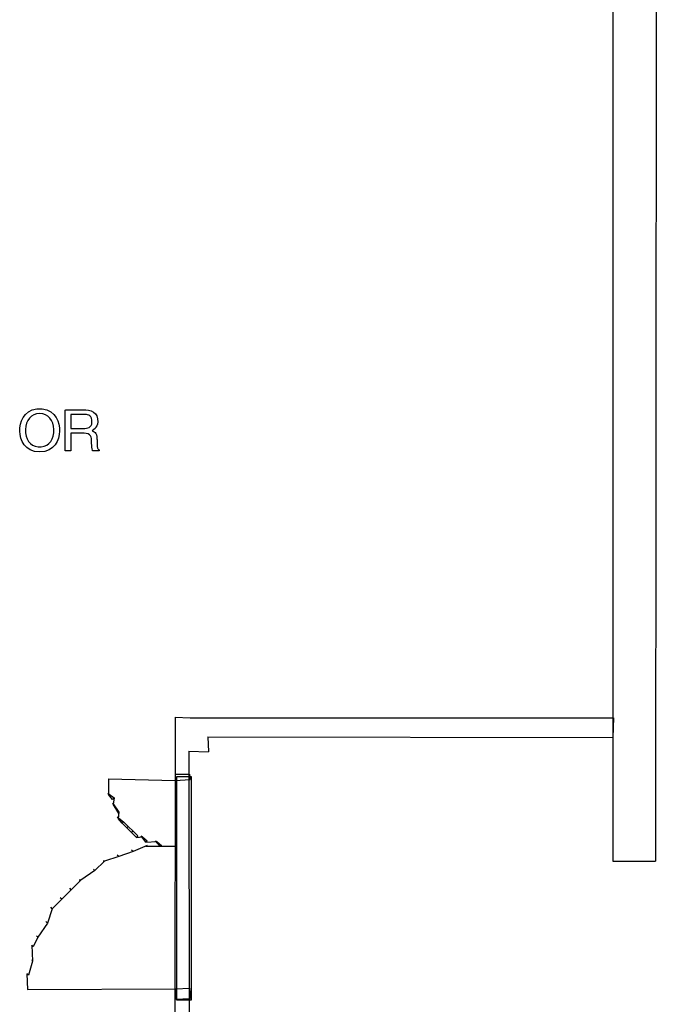
# Model space of a CAD drawing. Units: centimetres. Extents: x -965 to 5007, y -2456 to 2896.
# Drawn here: x 261 to 657, y -272 to 340 of the extents above; entities that cross this region are included whole.
import ezdxf

# ---------------------------------------------------------------- set-up
doc = ezdxf.new("R2010")
doc.units = ezdxf.units.CM
doc.header["$LTSCALE"] = 2.54
doc.layers.get('0').update_dxf_attribs({"true_color": 0xff6400})
doc.layers.add('z DWG Studio A + Gard', color=7, linetype='Continuous', true_color=0x000000)

# ---------------------------------------------------------------- blocks, each defined once
blk = doc.blocks.new('Group#26')
at = {"layer": 'z DWG Studio A + Gard', "color": 0}
for p, q in [((235.18, 348.73), (237.07, 350.33)), ((237.07, 350.33), (239.45, 351.5)), ((239.45, 351.5), (242.35, 352.14)), ((242.35, 352.14), (245.67, 352.14)), ((245.67, 352.14), (248.57, 351.5)), ((248.57, 351.5), (250.95, 350.33)), ((250.95, 350.33), (252.84, 348.73)), ((259.95, 351.43), (260.28, 351.55)), ((259.95, 349.37), (259.95, 351.43)), ((259.95, 345.39), (259.95, 349.37)), ((260.28, 351.55), (261.66, 351.55)), ((261.66, 351.55), (263.76, 351.55)), ((263.76, 351.55), (266.2, 351.55)), ((266.2, 351.55), (268.58, 351.55)), ((268.58, 351.55), (270.51, 351.55)), ((270.51, 351.55), (271.62, 351.55)), ((271.62, 351.55), (272.75, 351.52)), ((272.75, 351.52), (274.47, 351.31)), ((274.47, 351.31), (276.08, 350.87)), ((276.08, 350.87), (277.51, 350.15)), ((277.51, 350.15), (278.7, 349.11)), ((232.01, 342.53), (232.68, 344.72)), ((232.68, 344.72), (233.73, 346.83)), ((233.73, 346.83), (235.18, 348.73)), ((235.85, 343.29), (235.35, 341.4)), ((236.61, 344.96), (235.85, 343.29)), ((237.63, 346.4), (236.61, 344.96)), ((238.89, 347.57), (237.63, 346.4)), ((240.39, 348.44), (238.89, 347.57)), ((242.1, 348.98), (240.39, 348.44)), ((244.01, 349.17), (242.1, 348.98)), ((245.93, 348.98), (244.01, 349.17)), ((247.64, 348.44), (245.93, 348.98)), ((249.13, 347.57), (247.64, 348.44)), ((250.39, 346.4), (249.13, 347.57)), ((251.41, 344.96), (250.39, 346.4)), ((252.17, 343.29), (251.41, 344.96)), ((252.67, 341.4), (252.17, 343.29)), ((252.84, 348.73), (254.3, 346.83)), ((254.3, 346.83), (255.34, 344.72)), ((255.34, 344.72), (256.02, 342.53)), ((259.95, 340.32), (259.95, 345.39)), ((263.62, 348.6), (263.39, 348.58)), ((263.39, 348.58), (263.39, 348.09)), ((263.39, 348.09), (263.39, 347.06)), ((263.39, 347.06), (263.39, 345.67)), ((263.39, 345.67), (263.39, 344.1)), ((263.39, 344.1), (263.39, 342.56)), ((264.45, 348.6), (263.62, 348.6)), ((265.72, 348.6), (264.45, 348.6)), ((267.22, 348.6), (265.72, 348.6)), ((268.78, 348.6), (267.22, 348.6)), ((270.21, 348.6), (268.78, 348.6)), ((271.32, 348.6), (270.21, 348.6)), ((271.93, 348.6), (271.32, 348.6)), ((272.38, 348.59), (271.93, 348.6)), ((273.09, 348.54), (272.38, 348.59)), ((273.84, 348.4), (273.09, 348.54)), ((274.57, 348.13), (273.84, 348.4)), ((275.25, 347.71), (274.57, 348.13)), ((275.84, 347.1), (275.25, 347.71)), ((276.28, 346.26), (275.84, 347.1)), ((276.53, 345.15), (276.28, 346.26)), ((276.36, 342.67), (276.56, 343.81)), ((276.56, 343.81), (276.53, 345.15)), ((278.7, 349.11), (279.57, 347.71)), ((279.57, 347.71), (280.05, 345.91)), ((280.11, 344.04), (279.92, 342.7)), ((280.05, 345.91), (280.11, 344.04)), ((231.58, 338.29), (231.65, 340.35)), ((231.79, 336.16), (231.58, 338.29)), ((231.65, 340.35), (232.01, 342.53)), ((235.35, 341.4), (235.14, 339.34)), ((235.14, 339.34), (235.21, 337.2)), ((235.21, 337.2), (235.57, 335.22)), ((252.45, 335.22), (252.81, 337.2)), ((252.88, 339.34), (252.67, 341.4)), ((252.81, 337.2), (252.88, 339.34)), ((256.02, 342.53), (256.38, 340.35)), ((256.44, 338.29), (256.24, 336.16)), ((256.38, 340.35), (256.44, 338.29)), ((259.95, 335.02), (259.95, 340.32)), ((263.39, 342.56), (263.39, 341.22)), ((263.39, 341.22), (263.39, 340.28)), ((263.39, 340.28), (263.39, 339.93)), ((263.39, 339.93), (263.72, 339.93)), ((263.73, 336.98), (263.39, 336.97)), ((263.39, 336.97), (263.39, 336.23)), ((263.72, 339.93), (264.59, 339.93)), ((264.79, 336.98), (263.73, 336.98)), ((264.59, 339.93), (265.82, 339.93)), ((266.33, 336.98), (264.79, 336.98)), ((265.82, 339.93), (267.25, 339.93)), ((268.07, 336.98), (266.33, 336.98)), ((267.25, 339.93), (268.69, 339.93)), ((269.72, 336.98), (268.07, 336.98)), ((268.69, 339.93), (269.97, 339.93)), ((271.03, 336.98), (269.72, 336.98)), ((269.97, 339.93), (270.93, 339.93)), ((270.93, 339.93), (271.37, 339.93)), ((271.7, 336.98), (271.03, 336.98)), ((271.37, 339.93), (272.13, 339.95)), ((272.87, 336.91), (271.7, 336.98)), ((272.13, 339.95), (273.04, 340.05)), ((273.04, 340.05), (273.91, 340.25)), ((273.91, 340.25), (274.71, 340.59)), ((274.71, 340.59), (275.4, 341.09)), ((275.4, 341.09), (275.96, 341.77)), ((275.96, 341.77), (276.36, 342.67)), ((277.07, 338.88), (276.75, 338.5)), ((276.75, 338.5), (277.36, 338.23)), ((277.77, 339.37), (277.07, 338.88)), ((277.36, 338.23), (277.93, 337.9)), ((278.44, 339.96), (277.77, 339.37)), ((277.93, 337.9), (278.46, 337.45)), ((279.05, 340.7), (278.44, 339.96)), ((278.46, 337.45), (278.91, 336.83)), ((279.55, 341.6), (279.05, 340.7)), ((279.92, 342.7), (279.55, 341.6)), ((232.3, 333.96), (231.79, 336.16)), ((233.16, 331.79), (232.3, 333.96)), ((234.4, 329.77), (233.16, 331.79)), ((235.57, 335.22), (236.2, 333.44)), ((236.2, 333.44), (237.09, 331.88)), ((237.09, 331.88), (238.23, 330.57)), ((249.79, 330.57), (250.93, 331.88)), ((250.93, 331.88), (251.82, 333.44)), ((251.82, 333.44), (252.45, 335.22)), ((254.87, 331.79), (253.62, 329.77)), ((255.72, 333.96), (254.87, 331.79)), ((256.24, 336.16), (255.72, 333.96)), ((259.95, 330.32), (259.95, 335.02)), ((263.39, 336.23), (263.39, 334.62)), ((263.39, 334.62), (263.39, 332.49)), ((263.39, 332.49), (263.39, 330.21)), ((274.12, 336.6), (272.87, 336.91)), ((275.02, 336.07), (274.12, 336.6)), ((275.63, 335.39), (275.02, 336.07)), ((276.01, 334.59), (275.63, 335.39)), ((276.21, 333.71), (276.01, 334.59)), ((276.28, 332.82), (276.21, 333.71)), ((276.29, 332.15), (276.28, 332.82)), ((276.31, 331.44), (276.29, 332.15)), ((276.35, 330.51), (276.31, 331.44)), ((278.91, 336.83), (279.28, 336.02)), ((279.28, 336.02), (279.53, 334.94)), ((279.53, 334.94), (279.63, 333.78)), ((279.63, 333.78), (279.65, 333.47)), ((279.65, 333.47), (279.68, 332.79)), ((279.68, 332.79), (279.72, 331.89)), ((279.72, 331.89), (279.77, 330.93)), ((279.77, 330.93), (279.81, 330.05)), ((236.07, 328.01), (234.4, 329.77)), ((238.2, 326.61), (236.07, 328.01)), ((240.83, 325.69), (238.2, 326.61)), ((238.23, 330.57), (239.61, 329.55)), ((239.61, 329.55), (241.21, 328.84)), ((244.01, 325.36), (240.83, 325.69)), ((241.21, 328.84), (243.03, 328.47)), ((243.03, 328.47), (244.99, 328.47)), ((247.19, 325.69), (244.01, 325.36)), ((244.99, 328.47), (246.81, 328.84)), ((246.81, 328.84), (248.41, 329.55)), ((249.82, 326.61), (247.19, 325.69)), ((248.41, 329.55), (249.79, 330.57)), ((251.96, 328.01), (249.82, 326.61)), ((253.62, 329.77), (251.96, 328.01)), ((259.95, 327.05), (259.95, 330.32)), ((259.95, 326.04), (259.95, 327.05)), ((260.18, 326.04), (259.95, 326.04)), ((260.69, 326.04), (260.18, 326.04)), ((261.36, 326.04), (260.69, 326.04)), ((262.08, 326.04), (261.36, 326.04)), ((262.73, 326.04), (262.08, 326.04)), ((263.21, 326.04), (262.73, 326.04)), ((263.39, 326.04), (263.21, 326.04)), ((263.39, 330.21), (263.39, 328.13)), ((263.39, 328.13), (263.39, 326.62)), ((263.39, 326.62), (263.39, 326.04)), ((276.41, 329.47), (276.35, 330.51)), ((276.5, 328.38), (276.41, 329.47)), ((276.62, 327.35), (276.5, 328.38)), ((276.79, 326.46), (276.62, 327.35)), ((276.94, 326.04), (276.79, 326.46)), ((277.34, 326.04), (276.94, 326.04)), ((278.03, 326.04), (277.34, 326.04)), ((278.88, 326.04), (278.03, 326.04)), ((279.76, 326.04), (278.88, 326.04)), ((280.51, 326.04), (279.76, 326.04)), ((279.81, 330.05), (279.83, 329.41)), ((279.83, 329.41), (279.85, 329.16)), ((279.85, 329.16), (279.87, 328.62)), ((279.87, 328.62), (279.93, 328.16)), ((279.93, 328.16), (280.02, 327.77)), ((280.02, 327.77), (280.17, 327.44)), ((280.17, 327.44), (280.38, 327.16)), ((280.38, 327.16), (280.68, 326.9)), ((281, 326.04), (280.51, 326.04)), ((280.68, 326.9), (281.06, 326.65)), ((281.12, 326.04), (281, 326.04)), ((281.06, 326.65), (281.12, 326.59)), ((281.12, 326.59), (281.12, 326.52)), ((281.12, 326.52), (281.12, 326.41)), ((281.12, 326.41), (281.12, 326.29)), ((281.12, 326.29), (281.12, 326.18)), ((281.12, 326.18), (281.12, 326.09)), ((281.12, 326.09), (281.12, 326.04))]:
    blk.add_line(p, q, dxfattribs=at)
blk = doc.blocks.new('Group#24')
at = {"color": 0}
blk.add_blockref('Group#26', (568.5, 1866.27), dxfattribs=at)
blk = doc.blocks.new('block 2#1')
at = {"layer": 'z DWG Studio A + Gard', "color": 0}
for p, q in [((-6.5493, 0.1341), (-6.5493, -1.1508)), ((-6.4726, 0.1329), (-6.4738, -1.3688)), ((-7.3204, -1.1148), (-7.3204, -1.1483)), ((-7.3204, -1.1148), (-7.294, -1.1161)), ((-7.294, -1.1161), (-6.548, -1.1161)), ((-6.548, -1.1161), (-6.5493, -1.1508)), ((-7.3204, -1.1483), (-7.3217, -2.3566)), ((-7.263, -1.1496), (-6.5493, -1.1508)), ((-7.263, -1.1496), (-7.2617, -1.176)), ((-6.5493, -1.1508), (-6.5493, -1.3688)), ((-7.2965, -1.1747), (-7.2617, -1.176)), ((-7.2965, -1.1747), (-7.2953, -2.2154)), ((-7.4378, -1.2238), (-7.4378, -1.243)), ((-7.4378, -1.2238), (-7.3204, -1.2263)), ((-7.3204, -1.2154), (-7.3204, -1.2263)), ((-7.3204, -1.2154), (-7.2953, -1.2154)), ((-7.3204, -1.2263), (-7.294, -1.225)), ((-7.3175, -1.2196), (-7.2923, -1.2196)), ((-7.3175, -1.6135), (-7.3175, -1.2196)), ((-7.2953, -1.2154), (-7.294, -1.225)), ((-7.2923, -1.2196), (-7.2923, -1.6135)), ((-7.439, -1.2489), (-7.4281, -1.2573)), ((-7.4378, -1.243), (-7.4378, -1.2514)), ((-7.4306, -1.2598), (-7.4378, -1.2514)), ((-7.4281, -1.2573), (-7.4306, -1.2598)), ((-7.4306, -1.2657), (-7.4198, -1.2824)), ((-7.4281, -1.2573), (-7.4294, -1.2682)), ((-7.4198, -1.285), (-7.4294, -1.2682)), ((-7.4198, -1.2824), (-7.421, -1.2933)), ((-7.4198, -1.2824), (-7.4198, -1.285)), ((-7.4223, -1.2908), (-7.4114, -1.2992)), ((-7.4139, -1.3017), (-7.421, -1.2933)), ((-7.4114, -1.2992), (-7.4139, -1.3017)), ((-7.4114, -1.2992), (-7.403, -1.3076)), ((-7.4055, -1.3101), (-7.4139, -1.3017)), ((-7.403, -1.3076), (-7.4055, -1.3101)), ((-7.3971, -1.3185), (-7.4055, -1.3101)), ((-7.403, -1.3076), (-7.3946, -1.316)), ((-7.3946, -1.316), (-7.3971, -1.3185)), ((-7.3887, -1.3269), (-7.3971, -1.3185)), ((-7.3946, -1.316), (-7.3862, -1.3243)), ((-7.3862, -1.3243), (-7.3887, -1.3269)), ((-7.3887, -1.3269), (-7.3778, -1.3256)), ((-7.3804, -1.3243), (-7.3778, -1.3256)), ((-7.372, -1.3352), (-7.3804, -1.3243)), ((-7.3778, -1.3256), (-7.3695, -1.3327)), ((-7.3695, -1.3327), (-7.372, -1.3352)), ((-7.372, -1.3352), (-7.3527, -1.334)), ((-7.3552, -1.3327), (-7.3527, -1.334)), ((-7.3468, -1.3424), (-7.3552, -1.3327)), ((-7.3527, -1.334), (-7.3443, -1.3411)), ((-7.3946, -1.352), (-7.4198, -1.3604)), ((-7.3946, -1.352), (-7.3971, -1.3495)), ((-7.3695, -1.3411), (-7.3946, -1.352)), ((-7.372, -1.3424), (-7.3695, -1.3411)), ((-7.372, -1.3424), (-7.3468, -1.3424)), ((-7.3443, -1.3411), (-7.3468, -1.3424)), ((-7.3468, -1.3424), (-7.3359, -1.3424)), ((-7.3359, -1.3424), (-7.3192, -1.3424)), ((-7.4449, -1.3688), (-7.4617, -1.3855)), ((-7.4449, -1.3688), (-7.4474, -1.3688)), ((-7.4198, -1.3604), (-7.4449, -1.3688)), ((-7.4198, -1.3604), (-7.4223, -1.3579)), ((-6.5493, -1.3688), (-6.4738, -1.3688)), ((-7.4617, -1.3855), (-7.4868, -1.4023)), ((-7.4617, -1.3855), (-7.4642, -1.383)), ((-7.4868, -1.4023), (-7.5036, -1.4191)), ((-7.4868, -1.4023), (-7.4893, -1.4023)), ((-7.5036, -1.4191), (-7.5203, -1.4359)), ((-7.5036, -1.4191), (-7.5061, -1.4166)), ((-7.5203, -1.4359), (-7.5371, -1.4526)), ((-7.5203, -1.4359), (-7.5228, -1.4333)), ((-7.5371, -1.4526), (-7.5455, -1.4778)), ((-7.5371, -1.4526), (-7.5396, -1.4501)), ((-7.5455, -1.4778), (-7.548, -1.4752)), ((-7.5455, -1.4778), (-7.5623, -1.5029)), ((-7.5623, -1.5029), (-7.5706, -1.5197)), ((-7.5623, -1.5029), (-7.5648, -1.5004)), ((-7.5706, -1.5197), (-7.5732, -1.5171)), ((-7.5732, -1.5171), (-7.5719, -1.5448)), ((-7.5732, -1.5423), (-7.5719, -1.5448)), ((-7.5719, -1.5448), (-7.579, -1.5699)), ((-7.579, -1.5699), (-7.5815, -1.5674)), ((-7.5815, -1.5674), (-7.5803, -1.5951)), ((-7.5803, -1.5951), (-7.3192, -1.5938)), ((-7.3192, -1.5938), (-7.3204, -1.6119)), ((-7.3192, -1.5938), (-7.2953, -1.5926)), ((-7.2953, -1.5926), (-7.294, -1.6106)), ((-7.3204, -1.6119), (-7.294, -1.6106)), ((-7.2923, -1.6135), (-7.3175, -1.6135))]:
    blk.add_line(p, q, dxfattribs=at)
at = {"color": 0, "xscale": 0.002833116259396431, "yscale": 0.002833116259396431, "zscale": 0.002833116259396431}
blk.add_blockref('Group#24', (-9.8611, -6.8565), dxfattribs=at)

msp = doc.modelspace()

# ---------------------------------------------------------------- block references
at = {"layer": 'z DWG Studio A + Gard', "color": 0, "xscale": 352.9682188944271, "yscale": 352.9682188944271, "zscale": 352.9682188944271}
msp.add_blockref('block 2#1', (2941.94, 299.85, 100), dxfattribs=at)

doc.saveas('drawing.dxf')
